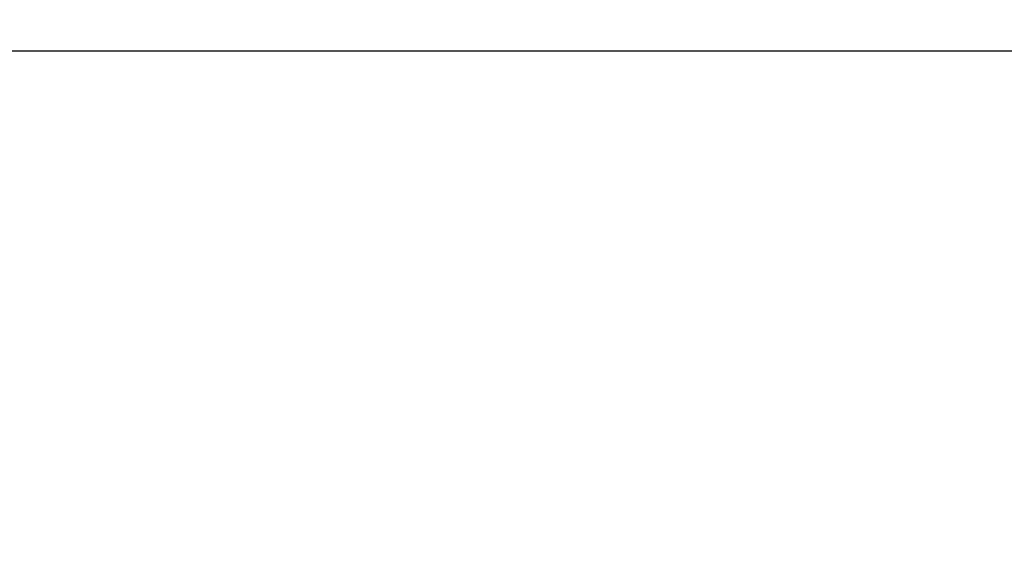
# Paper-space layout 'Layout1' of a CAD drawing. Units: inches. Extents: x 0 to 16.7, y -0.4 to 10.7.
# Drawn here: x 8.6 to 9.4, y 4.7 to 5.1 of the extents above; entities that cross this region are included whole.
import ezdxf
from ezdxf.enums import TextEntityAlignment as Align

# ---------------------------------------------------------------- set-up
doc = ezdxf.new("R2010")
doc.units = ezdxf.units.IN
doc.header["$MEASUREMENT"] = 0
doc.layers.add('0719F-3055_TOP_C', color=7, linetype='Continuous')
doc.layers.add('Default', color=7, linetype='Continuous')
doc.styles.add('SEACAD_Arial', font='arial.ttf')
doc.dimstyles.new('HORIZ', dxfattribs={"dimtxt": 0.12, "dimasz": 0.12, "dimexe": 0.06, "dimexo": 0.06, "dimgap": 0.06, "dimtad": 0, "dimtih": 1, "dimtoh": 1, "dimdec": 3, "dimlfac": 25, "dimzin": 4, "dimdsep": 46, "dimlunit": 5, "dimtxsty": 'SEACAD_Arial', "dimblk1": '_SE_FILLED', "dimblk2": '_SE_FILLED', "dimsah": 1, "dimcen": 0.06, "dimadec": 0, "dimazin": 0, "dimtfac": 1, "dimtdec": 0, "dimtofl": 0, "dimtmove": 0, "dimatfit": 3, "dimfxl": 1, "dimtolj": 1, "dimtzin": 4, "dimarcsym": 0})

# ---------------------------------------------------------------- blocks, each defined once
blk = doc.blocks.new('SE')
at = {"layer": '0719F-3055_TOP_C', "color": 7, "linetype": 'Continuous'}
blk.add_line((7.41824, 5.10502), (9.50064, 5.10502), dxfattribs=at)
blk = doc.blocks.new('DMBLK6')
at = {"layer": 'Default', "linetype": 'Continuous'}
for points in [[(6.285, 5.44352), (6.325, 5.44352), (6.305, 5.56352)], [(6.285, 2.42228), (6.305, 2.30228), (6.325, 2.42228)]]:
    blk.add_hatch(color=7, dxfattribs=at).paths.add_polyline_path(points)
at = {"layer": 'Default', "color": 7, "linetype": 'Continuous'}
for p, q in [((7.73598, 5.56352), (6.245, 5.56352)), ((6.305, 4.0349), (6.305, 5.56352)), ((6.305, 2.30228), (6.305, 3.8309)), ((7.20093, 2.30228), (6.245, 2.30228))]:
    blk.add_line(p, q, dxfattribs=at)
at = {"layer": 'Default', "color": 7, "linetype": 'Continuous', "style": 'SEACAD_Arial'}
blk.add_text('81 1/2', height=0.12, dxfattribs=at).set_placement((6.07022, 3.9929), align=Align.TOP_LEFT)
blk = doc.blocks.new('_SE_FILLED')
at = {"color": 0}
blk.add_line((0, 0), (-1, 0), dxfattribs=at)
blk.add_solid([(0, 0), (-1, -0.1665), (-1, 0.1665), (0, 0)], dxfattribs=at)

psp = doc.layouts.get("Layout1")

# ---------------------------------------------------------------- block references
at = {"layer": 'Default'}
psp.add_blockref('SE', (0, 0), dxfattribs=at)

# ---------------------------------------------------------------- dimensions: what is measured, and where the dimension line sits
at = {"layer": 'Default', "color": 7, "linetype": 'Continuous'}
dim = psp.add_linear_dim(base=(6.305, 5.563521), p1=(8.794494, 2.302277), p2=(7.79598, 5.563521), angle=90, text='\\A1;<>', dimstyle='HORIZ', dxfattribs=at)
dim.commit()
dim.dimension.update_dxf_attribs({"geometry": 'DMBLK6', "text_midpoint": (6.305, 3.932899), "dimtype": 160})

doc.saveas('drawing.dxf')
